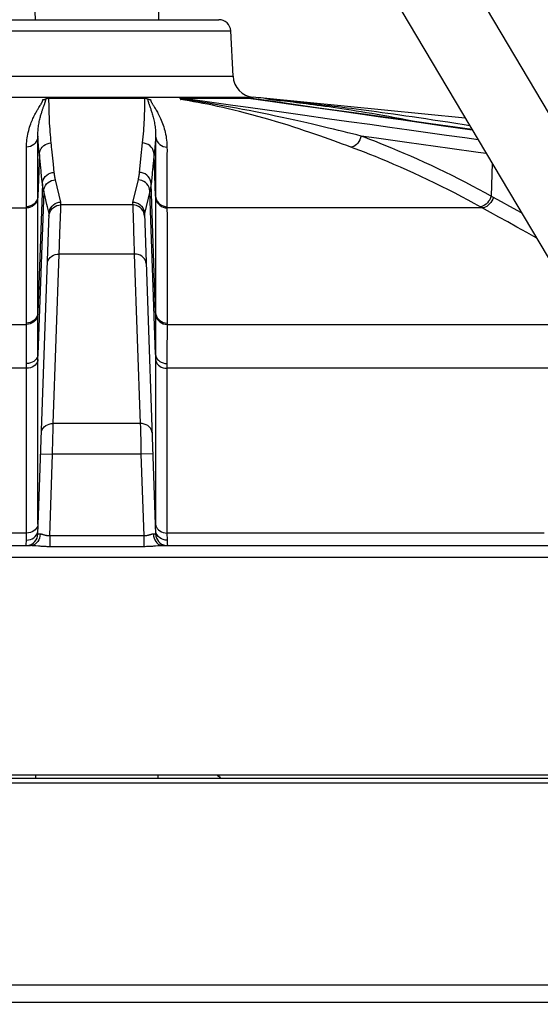
# Model space of a CAD drawing. Extents: x 0 to 135, y -1 to 1360.
# Drawn here: x 20 to 23, y 28 to 35 of the extents above; entities that cross this region are included whole.
import ezdxf

# ---------------------------------------------------------------- set-up
doc = ezdxf.new("R2010")
doc.units = 0
doc.header["$MEASUREMENT"] = 0
doc.layers.get('0').update_dxf_attribs({"linetype": 'CONTINUOUS'})

msp = doc.modelspace()

# ---------------------------------------------------------------- linework, layer by layer
for p, q in [((20.7025, 38.9331), (29.0836, 24.8131)), ((20.2725, 38.6779), (28.6536, 24.5579)), ((20.0675, 34.8992), (20.0709, 34.7905)), ((20.9075, 34.8992), (20.9041, 34.7905)), ((19.6634, 34.7905), (21.3116, 34.7905)), ((19.5835, 34.7147), (21.3915, 34.7147)), ((21.4075, 34.4089), (21.3915, 34.7147)), ((19.5675, 34.4089), (21.4075, 34.4089)), ((19.4316, 34.2674), (21.5434, 34.2674)), ((20.165, 34.2607), (20.81, 34.2607)), ((20.1651, 34.2405), (20.165, 34.2607)), ((21.0549, 34.2607), (21.511, 34.2607)), ((21.7268, 34.2308), (21.5183, 34.2601)), ((22.9747, 34.1254), (21.6124, 34.2607)), ((20.8695, 34.2112), (20.8752, 34.202)), ((21.7353, 34.1653), (21.5094, 34.1969)), ((23.0205, 34.0483), (22.7414, 34.0878)), ((22.8125, 34.0773), (23.0208, 34.0479)), ((20.0902, 33.9008), (20.0902, 34.0048)), ((20.8848, 34.0048), (20.8847, 33.5997)), ((20.795, 33.9582), (20.7838, 33.8508)), ((20.1001, 33.8814), (20.0903, 33.5997)), ((20.1099, 33.7872), (20.1001, 33.8814)), ((20.8847, 33.5997), (20.8749, 33.8814)), ((23.1162, 33.8871), (23.0621, 33.8946)), ((20.0903, 33.729), (20.0903, 33.7898)), ((20.2009, 33.7574), (20.195, 33.8142)), ((20.8691, 33.8252), (20.8638, 33.774)), ((23.1554, 33.8211), (23.1499, 33.5997)), ((20.0903, 33.5997), (20.0903, 33.729)), ((20.1178, 33.711), (20.115, 33.7374)), ((20.2458, 33.5595), (20.2092, 33.709)), ((20.7659, 33.709), (20.7293, 33.5595)), ((20.1207, 33.683), (20.0903, 32.814)), ((20.1292, 33.6322), (20.0908, 32.5301)), ((20.1384, 33.5947), (20.1292, 33.6322)), ((20.8458, 33.6322), (20.8092, 33.4828)), ((20.8843, 32.5301), (20.8458, 33.6322)), ((20.8847, 32.814), (20.8544, 33.683)), ((20.0903, 33.5917), (20.0903, 33.5997)), ((20.0903, 32.8049), (20.0903, 33.5917)), ((20.8847, 33.5997), (20.8847, 32.8049)), ((23.1611, 33.5935), (23.1089, 33.6222)), ((23.2184, 33.5617), (23.1611, 33.5935)), ((17.8848, 33.5201), (20.0137, 33.5201)), ((20.1658, 33.4828), (20.1547, 33.5281)), ((20.1658, 33.4827), (20.1675, 33.4961)), ((20.2387, 33.3502), (20.244, 33.5085)), ((20.244, 33.5085), (20.2449, 33.5342)), ((20.2449, 33.5342), (20.2458, 33.5595)), ((20.7299, 33.5404), (20.2451, 33.5404)), ((20.7293, 33.5595), (20.73, 33.5372)), ((20.73, 33.5372), (20.731, 33.5099)), ((20.731, 33.5099), (20.7325, 33.4626)), ((20.9613, 33.528), (20.9613, 33.5201)), ((23.0902, 33.5201), (20.9613, 33.5201)), ((23.0839, 33.5236), (23.0352, 33.5503)), ((20.0902, 31.3177), (20.1658, 33.4826)), ((20.7325, 33.4626), (20.7384, 33.2868)), ((20.8092, 33.4826), (20.8848, 31.3177)), ((20.194, 32.0648), (20.234, 33.2083)), ((20.7411, 33.2083), (20.234, 33.2083)), ((20.7411, 33.2083), (20.781, 32.0648)), ((20.0127, 32.797), (20.0129, 32.9547)), ((20.0127, 32.7333), (20.0127, 32.797)), ((20.8847, 32.8049), (20.8847, 32.7836)), ((17.0125, 32.7333), (20.0127, 32.7333)), ((20.0128, 32.7222), (20.0127, 32.7333)), ((20.0905, 32.6549), (20.0904, 32.7216)), ((20.8846, 32.7381), (20.8845, 32.6903)), ((20.9622, 32.7128), (20.962, 32.6789)), ((20.9624, 32.7333), (20.9622, 32.7128)), ((20.9624, 32.7423), (20.9624, 32.7333)), ((20.9624, 32.7333), (23.801, 32.7333)), ((20.0906, 32.6057), (20.0905, 32.6549)), ((20.9618, 32.6475), (20.9615, 32.6098)), ((20.962, 32.6789), (20.9618, 32.6475)), ((20.0142, 32.4828), (20.0137, 32.573)), ((20.0907, 32.5591), (20.0906, 32.6057)), ((20.9615, 32.6098), (20.9612, 32.5478)), ((20.0908, 32.497), (20.0907, 32.5591)), ((20.8843, 32.5301), (20.8842, 31.3853)), ((20.9612, 32.5478), (20.9609, 32.4905)), ((20.0144, 32.4373), (17.0125, 32.4373)), ((20.0144, 32.4373), (20.0142, 32.4828)), ((20.0908, 31.3853), (20.0908, 32.497)), ((20.9608, 32.4691), (20.9606, 32.4373)), ((23.9767, 32.4373), (20.9606, 32.4373)), ((20.9609, 32.4905), (20.9608, 32.4691)), ((20.781, 32.0648), (20.194, 32.0648)), ((20.1092, 31.8604), (20.1891, 31.8576)), ((20.1699, 31.306), (20.1891, 31.8576)), ((20.7859, 31.8576), (20.1891, 31.8576)), ((20.8659, 31.8604), (20.7859, 31.8576)), ((20.7859, 31.8576), (20.8052, 31.306)), ((20.0138, 31.3255), (17.4672, 31.3255)), ((20.0134, 31.2983), (20.0137, 31.3157)), ((20.0137, 31.3157), (20.0138, 31.3255)), ((20.027, 31.3268), (20.0138, 31.3255)), ((20.0905, 31.3177), (20.0902, 31.3177)), ((20.0938, 31.3178), (20.0905, 31.3177)), ((20.1053, 31.3182), (20.0938, 31.3178)), ((20.8052, 31.306), (20.1699, 31.306)), ((20.1699, 31.306), (20.1699, 31.2332)), ((20.8052, 31.306), (20.8052, 31.2332)), ((20.8848, 31.3177), (20.8698, 31.3182)), ((20.9481, 31.3268), (20.9612, 31.3255)), ((23.5079, 31.3255), (20.9612, 31.3255)), ((12.9454, 31.2405), (20.0404, 31.2405)), ((20.0126, 31.266), (20.0132, 31.2772)), ((20.0132, 31.2772), (20.0133, 31.2836)), ((20.0514, 31.2417), (20.0404, 31.2405)), ((20.0951, 31.2368), (20.0759, 31.2385)), ((20.9236, 31.2417), (20.9347, 31.2405)), ((20.9347, 31.2405), (24.6871, 31.2405)), ((20.8052, 31.2332), (20.1699, 31.2332)), ((16.265, 31.1633), (24.71, 31.1633)), ((9.2408, 29.6705), (25.619, 29.6705)), ((25.6071, 29.6905), (9.2428, 29.6905)), ((20.0746, 29.6905), (20.0746, 29.6705)), ((20.9004, 29.6905), (20.9004, 29.6705)), ((9.2378, 29.6405), (25.6368, 29.6405)), ((16.2418, 28.2764), (24.7332, 28.2764)), ((24.7332, 28.1565), (16.2418, 28.1565))]:
    msp.add_line(p, q)
for points in [[(20.1061, 34.2121), (20.1081, 34.2154), (20.11, 34.2185), (20.1117, 34.2214), (20.1134, 34.2242), (20.1149, 34.2269), (20.1163, 34.2295), (20.1176, 34.2319), (20.1188, 34.2342), (20.1198, 34.2364), (20.1208, 34.2386), (20.1216, 34.2406), (20.1223, 34.2425), (20.123, 34.2444), (20.1235, 34.2462), (20.1239, 34.2479), (20.1243, 34.2496), (20.1245, 34.2512)], [(20.1245, 34.2512), (20.1272, 34.2514), (20.1297, 34.2518), (20.132, 34.2522), (20.1342, 34.2527), (20.1363, 34.2532), (20.1383, 34.2539), (20.1401, 34.2545), (20.1419, 34.2552), (20.1454, 34.2568)], [(20.133, 34.2143), (20.1341, 34.2174), (20.1351, 34.2203), (20.1361, 34.2232), (20.137, 34.2259), (20.1378, 34.2285), (20.1386, 34.231), (20.1394, 34.2333), (20.14, 34.2356), (20.1406, 34.2378), (20.1412, 34.2399), (20.1416, 34.242), (20.1421, 34.2439), (20.1424, 34.2458), (20.1427, 34.2476), (20.143, 34.2494), (20.1432, 34.2511), (20.1434, 34.2528), (20.1435, 34.2544), (20.1436, 34.256)], [(20.1454, 34.2568), (20.1473, 34.2575), (20.1494, 34.2582), (20.1515, 34.2589), (20.1538, 34.2595), (20.1562, 34.26), (20.159, 34.2603), (20.1619, 34.2606), (20.165, 34.2607)], [(20.1801, 33.9582), (20.1782, 33.9766), (20.1765, 33.9951), (20.1749, 34.0138), (20.1734, 34.0327), (20.1721, 34.0517), (20.1708, 34.0713), (20.1696, 34.0918), (20.1685, 34.1129), (20.1675, 34.1342), (20.1668, 34.1557), (20.1661, 34.1775), (20.1656, 34.1989), (20.1653, 34.2198), (20.1651, 34.2405)], [(20.81, 34.2607), (20.8099, 34.2381), (20.8097, 34.2162)], [(20.81, 34.2607), (20.8123, 34.2607), (20.8145, 34.2605), (20.8165, 34.2603), (20.8185, 34.26), (20.8204, 34.2596), (20.8222, 34.2592), (20.824, 34.2588), (20.8256, 34.2582), (20.8272, 34.2577), (20.8287, 34.2572), (20.8301, 34.2566)], [(20.8301, 34.2566), (20.8331, 34.2552), (20.8349, 34.2545), (20.8367, 34.2539), (20.8387, 34.2533), (20.8408, 34.2527), (20.843, 34.2522), (20.8454, 34.2518), (20.8479, 34.2514), (20.8505, 34.2512)], [(20.8315, 34.256), (20.8315, 34.2542), (20.8317, 34.2523), (20.8319, 34.2503), (20.8322, 34.2482), (20.8326, 34.246), (20.833, 34.2436), (20.8336, 34.2412), (20.8342, 34.2386), (20.835, 34.2359), (20.8358, 34.233), (20.8367, 34.23), (20.8377, 34.2268), (20.8389, 34.2234), (20.8401, 34.2198), (20.8414, 34.216)], [(20.8505, 34.2512), (20.8508, 34.2493), (20.8512, 34.2473), (20.8518, 34.2452), (20.8525, 34.2429), (20.8534, 34.2406), (20.8545, 34.238)], [(20.8545, 34.238), (20.8557, 34.2354), (20.8571, 34.2325), (20.8587, 34.2295), (20.8605, 34.2263), (20.8625, 34.2229), (20.8646, 34.2192), (20.867, 34.2153), (20.8695, 34.2112)], [(21.0537, 34.2553), (21.0519, 34.2568), (21.0512, 34.2575), (21.0508, 34.2582), (21.0505, 34.2589), (21.0505, 34.2595), (21.0509, 34.26), (21.0518, 34.2604), (21.0531, 34.2606), (21.0549, 34.2607)], [(21.0524, 34.2512), (21.0537, 34.2514), (21.0545, 34.2518), (21.0551, 34.2522), (21.0553, 34.2527), (21.0551, 34.2533), (21.0548, 34.2539), (21.0543, 34.2546), (21.0537, 34.2553)], [(21.1406, 34.237), (21.1105, 34.2421), (21.0811, 34.2468), (21.0524, 34.2512)], [(21.1435, 34.2425), (21.1124, 34.2472), (21.0822, 34.2517), (21.0529, 34.256)], [(21.5094, 34.1969), (21.4062, 34.2114), (21.2333, 34.2357), (21.0549, 34.2607)], [(21.2024, 34.2258), (21.1712, 34.2316), (21.1406, 34.237)], [(21.2081, 34.2323), (21.1753, 34.2375), (21.1435, 34.2425)], [(21.6044, 34.1592), (21.5597, 34.1682), (21.5151, 34.177), (21.4718, 34.1854), (21.4301, 34.1933), (21.3896, 34.2008), (21.3505, 34.2079), (21.313, 34.2145), (21.2769, 34.2208), (21.2419, 34.2267), (21.2081, 34.2323)], [(21.511, 34.2607), (21.6725, 34.238), (21.8288, 34.216), (21.9801, 34.1948), (22.125, 34.1743), (22.2648, 34.1546), (22.4031, 34.1351), (22.5403, 34.1158), (22.676, 34.0966), (22.8125, 34.0773)], [(21.511, 34.2607), (21.5129, 34.2607), (21.515, 34.2605), (21.5172, 34.2603), (21.5183, 34.2601)], [(21.7131, 34.2476), (21.6961, 34.2493), (21.6793, 34.2511), (21.6629, 34.2527), (21.6468, 34.2544), (21.631, 34.256)], [(21.7181, 34.2439), (21.7004, 34.2458), (21.683, 34.2477), (21.666, 34.2495), (21.6494, 34.2512)], [(21.7485, 34.2438), (21.7306, 34.2457), (21.7131, 34.2476)], [(22.6446, 34.1014), (22.6303, 34.1043), (22.5851, 34.113), (22.5414, 34.1212), (22.499, 34.1291), (22.4581, 34.1365), (22.4185, 34.1435), (22.3801, 34.1502), (22.3429, 34.1565), (22.3069, 34.1625), (22.272, 34.1683), (22.2382, 34.1737), (22.2053, 34.1789), (22.1735, 34.1838), (22.1426, 34.1885), (22.1126, 34.193), (22.0834, 34.1972), (22.0552, 34.2013), (22.0277, 34.2052), (22.0009, 34.2089), (21.975, 34.2124), (21.9498, 34.2157), (21.9254, 34.219), (21.9017, 34.222), (21.8788, 34.2249), (21.8565, 34.2277), (21.8349, 34.2303), (21.814, 34.2329), (21.7937, 34.2353), (21.774, 34.2376), (21.7549, 34.2398), (21.7362, 34.2419), (21.7181, 34.2439)], [(22.7414, 34.0878), (22.4925, 34.1229), (22.2404, 34.1585), (21.9852, 34.1944), (21.7268, 34.2308)], [(23.0052, 34.0741), (22.9668, 34.0804), (22.9113, 34.0892), (22.8578, 34.0977), (22.8062, 34.1057), (22.7565, 34.1133), (22.7085, 34.1206), (22.6621, 34.1275), (22.6173, 34.1341), (22.5739, 34.1404), (22.5319, 34.1464), (22.4913, 34.1521), (22.4519, 34.1576), (22.4136, 34.1629), (22.3766, 34.1679), (22.3407, 34.1728), (22.3059, 34.1774), (22.2721, 34.1818), (22.2393, 34.1861), (22.2075, 34.1901), (22.1766, 34.1941), (22.1466, 34.1978), (22.1174, 34.2015), (22.089, 34.2049), (22.0614, 34.2083), (22.0346, 34.2115), (22.0085, 34.2146), (21.9832, 34.2176), (21.9586, 34.2205), (21.9347, 34.2232), (21.9114, 34.2259), (21.8889, 34.2285), (21.867, 34.2309), (21.8458, 34.2333), (21.8252, 34.2356), (21.8052, 34.2377), (21.7858, 34.2398), (21.7669, 34.2419), (21.7485, 34.2438)], [(20.0136, 33.9303), (20.0138, 33.9427), (20.0143, 33.9551), (20.0152, 33.9675), (20.0165, 33.9799), (20.0181, 33.9923), (20.0201, 34.0047), (20.0224, 34.0172), (20.0251, 34.0296), (20.028, 34.0418), (20.0312, 34.0537), (20.0347, 34.0652), (20.0382, 34.0762), (20.0418, 34.0866), (20.0455, 34.0965), (20.0493, 34.1058), (20.0529, 34.1146), (20.0566, 34.1229), (20.0602, 34.1307), (20.0637, 34.138), (20.0672, 34.145), (20.0706, 34.1516), (20.0739, 34.1578), (20.0771, 34.1638), (20.0802, 34.1694), (20.0833, 34.1747), (20.0862, 34.1797), (20.0891, 34.1845), (20.0918, 34.1891), (20.0945, 34.1934), (20.097, 34.1975)], [(20.0902, 34.0048), (20.0902, 34.0137), (20.0903, 34.0226), (20.0906, 34.0315), (20.0912, 34.0405), (20.0919, 34.0495), (20.0928, 34.0586), (20.0939, 34.0678), (20.0952, 34.0771), (20.0966, 34.0861), (20.0982, 34.095), (20.0999, 34.1036), (20.1016, 34.1119), (20.1034, 34.1198), (20.1052, 34.1273), (20.1071, 34.1345), (20.1089, 34.1412), (20.1107, 34.1476), (20.1125, 34.1537), (20.1142, 34.1595), (20.1159, 34.165), (20.1176, 34.1702), (20.1193, 34.1752), (20.1209, 34.18), (20.1224, 34.1845), (20.1239, 34.1889), (20.1254, 34.193), (20.1268, 34.197)], [(20.097, 34.1975), (20.1018, 34.2052), (20.1061, 34.2121)], [(20.1268, 34.197), (20.1307, 34.2078), (20.133, 34.2143)], [(20.8097, 34.2162), (20.8094, 34.195), (20.8089, 34.1747), (20.8083, 34.1551), (20.8075, 34.1357), (20.8067, 34.1165), (20.8058, 34.0976), (20.8047, 34.0784), (20.8035, 34.0591), (20.8021, 34.0395), (20.8006, 34.0197), (20.7989, 33.9995), (20.797, 33.979), (20.795, 33.9582)], [(20.8414, 34.216), (20.8429, 34.212), (20.8477, 34.1985)], [(20.8477, 34.1985), (20.8495, 34.1934), (20.8514, 34.188), (20.8534, 34.1823), (20.8554, 34.1763), (20.8575, 34.1699), (20.8597, 34.163), (20.862, 34.1557), (20.8642, 34.1481), (20.8665, 34.14), (20.8687, 34.1316), (20.8709, 34.1229), (20.873, 34.114), (20.8749, 34.105), (20.8767, 34.0958), (20.8783, 34.0868), (20.8798, 34.0776), (20.8811, 34.0683), (20.8822, 34.0588), (20.8832, 34.0491), (20.884, 34.0389), (20.8845, 34.028), (20.8849, 34.0167), (20.8848, 34.0048)], [(20.8752, 34.202), (20.8783, 34.197), (20.8816, 34.1916), (20.8851, 34.1859), (20.8888, 34.1798), (20.8926, 34.1732), (20.8966, 34.1661), (20.9007, 34.1586), (20.905, 34.1505), (20.9094, 34.1419), (20.9139, 34.1326), (20.9185, 34.1229), (20.923, 34.1125), (20.9275, 34.1016), (20.9318, 34.0904), (20.9359, 34.0788), (20.9398, 34.0669), (20.9435, 34.0548), (20.9467, 34.0428), (20.9498, 34.0306), (20.9525, 34.018), (20.9549, 34.005), (20.957, 33.9917), (20.9588, 33.9777), (20.9601, 33.9627), (20.961, 33.9469), (20.9614, 33.9303)], [(21.5334, 34.1494), (21.4918, 34.1604), (21.4514, 34.1707), (21.4122, 34.1803), (21.3742, 34.1893), (21.3374, 34.1978), (21.302, 34.2056), (21.2678, 34.2128), (21.2346, 34.2195), (21.2024, 34.2258)], [(23.061, 33.9801), (22.9724, 33.9924), (22.8477, 34.0098), (22.7228, 34.0272), (22.5966, 34.0448), (22.4659, 34.0631), (22.3296, 34.0821), (22.1886, 34.1018), (22.0426, 34.1222), (21.8915, 34.1434), (21.7353, 34.1653)], [(22.2033, 33.9303), (22.1752, 33.9408), (22.1465, 33.9514), (22.1172, 33.9621), (22.0873, 33.9729), (22.0569, 33.9839), (22.0255, 33.995), (21.9931, 34.0064), (21.9598, 34.0179), (21.9256, 34.0296), (21.8905, 34.0414), (21.8546, 34.0533), (21.8175, 34.0653), (21.7793, 34.0775), (21.7402, 34.0897), (21.7001, 34.1019), (21.6589, 34.1141), (21.6169, 34.1263), (21.5751, 34.138), (21.5334, 34.1494)], [(22.2713, 34.0048), (22.2423, 34.0122), (22.2126, 34.0197), (22.182, 34.0274), (22.1509, 34.0352), (22.1189, 34.043), (22.0859, 34.0511), (22.0518, 34.0594), (22.0166, 34.0678), (21.9804, 34.0764), (21.943, 34.0851), (21.9046, 34.094), (21.8651, 34.1031), (21.8242, 34.1122), (21.7821, 34.1216), (21.739, 34.1309), (21.6947, 34.1404), (21.6495, 34.1499), (21.6044, 34.1592)], [(20.0902, 34.0048), (20.0886, 33.9921), (20.0849, 33.9798), (20.0791, 33.9683), (20.0715, 33.9578), (20.0621, 33.9487), (20.0513, 33.9413), (20.0394, 33.9356), (20.0267, 33.9319), (20.0136, 33.9303)], [(20.1001, 33.8814), (20.0988, 33.8947), (20.0975, 33.908), (20.0963, 33.9215), (20.0951, 33.935), (20.094, 33.9485), (20.093, 33.9623), (20.092, 33.9763), (20.0911, 33.9905), (20.0902, 34.0048)], [(20.8848, 34.0048), (20.884, 33.9916), (20.8832, 33.9783), (20.8822, 33.9649), (20.8812, 33.9513), (20.8801, 33.9376), (20.8789, 33.9238), (20.8777, 33.9098), (20.8763, 33.8957), (20.8749, 33.8814)], [(20.8848, 34.0048), (20.8864, 33.9921), (20.8901, 33.9798), (20.8959, 33.9683), (20.9036, 33.9578), (20.9129, 33.9487), (20.9237, 33.9413), (20.9356, 33.9356), (20.9483, 33.9319), (20.9614, 33.9303)], [(22.2713, 34.0048), (22.2678, 33.9921), (22.2629, 33.9798), (22.2567, 33.9683), (22.2493, 33.9578), (22.241, 33.9487), (22.232, 33.9413), (22.2225, 33.9356), (22.2129, 33.9319), (22.2033, 33.9303)], [(23.1089, 33.6222), (23.0667, 33.6449), (23.0234, 33.6678), (22.9787, 33.6911), (22.9329, 33.7145), (22.8867, 33.7377), (22.84, 33.7606), (22.7928, 33.7833), (22.7459, 33.8055), (22.6993, 33.8271), (22.6529, 33.8481), (22.6075, 33.8683), (22.5631, 33.8876), (22.5196, 33.9061), (22.4779, 33.9236), (22.4378, 33.94), (22.3995, 33.9554), (22.3636, 33.9696), (22.3304, 33.9825), (22.2996, 33.9943), (22.2713, 34.0048)], [(22.5791, 33.9619), (22.3757, 33.9903), (22.2713, 34.0048)], [(23.0621, 33.8946), (22.8707, 33.9212), (22.7745, 33.9346), (22.6777, 33.9481), (22.5791, 33.9619)], [(20.0137, 33.528), (20.0137, 33.5611), (20.0137, 33.5935), (20.0137, 33.6253), (20.0136, 33.6565), (20.0137, 33.687), (20.0136, 33.7168), (20.0136, 33.746), (20.0136, 33.7744), (20.0136, 33.8014), (20.0136, 33.8271), (20.0136, 33.8515), (20.0136, 33.874), (20.0137, 33.8944), (20.0137, 33.9132), (20.0136, 33.9303)], [(20.0903, 33.7898), (20.0902, 33.8191), (20.0902, 33.8477), (20.0902, 33.875), (20.0902, 33.9008)], [(20.1001, 33.8814), (20.1018, 33.8949), (20.1057, 33.9079), (20.1118, 33.92), (20.1198, 33.9309), (20.1296, 33.9404), (20.1409, 33.948), (20.1533, 33.9536), (20.1665, 33.9571), (20.1801, 33.9582)], [(20.195, 33.8142), (20.1845, 33.9158), (20.183, 33.9296), (20.1816, 33.9437), (20.1801, 33.9582)], [(20.8749, 33.8814), (20.8733, 33.8949), (20.8693, 33.9079), (20.8633, 33.92), (20.8552, 33.9309), (20.8454, 33.9404), (20.8341, 33.948), (20.8217, 33.9536), (20.8085, 33.9571), (20.795, 33.9582)], [(20.9614, 33.9303), (20.9616, 33.9068), (20.9615, 33.883), (20.9614, 33.8587), (20.9614, 33.8344), (20.9614, 33.8097), (20.9614, 33.7843), (20.9614, 33.7578), (20.9614, 33.7306), (20.9614, 33.6744)], [(23.0352, 33.5503), (22.9933, 33.5729), (22.9503, 33.5957), (22.9059, 33.6188), (22.8604, 33.642), (22.8145, 33.665), (22.7681, 33.6878), (22.7213, 33.7104), (22.6747, 33.7324), (22.6283, 33.7538), (22.5823, 33.7747), (22.5372, 33.7947), (22.493, 33.8139), (22.4499, 33.8323), (22.4084, 33.8497), (22.3686, 33.866), (22.3305, 33.8813), (22.2949, 33.8953), (22.2619, 33.9081), (22.2314, 33.9198), (22.2033, 33.9303)], [(20.7838, 33.8508), (20.7742, 33.758), (20.774, 33.756)], [(20.8749, 33.8814), (20.8714, 33.8479), (20.8703, 33.8366), (20.8691, 33.8252)], [(20.115, 33.7374), (20.1124, 33.7624), (20.1112, 33.7749), (20.1099, 33.7872)], [(20.8638, 33.774), (20.8623, 33.7599), (20.8608, 33.7454)], [(20.1209, 33.6806), (20.1192, 33.6972), (20.1178, 33.711)], [(20.1207, 33.683), (20.1223, 33.6965), (20.1263, 33.7094), (20.1323, 33.7216), (20.1404, 33.7325), (20.1502, 33.742), (20.1615, 33.7496), (20.1739, 33.7552), (20.187, 33.7586), (20.2006, 33.7598)], [(20.1292, 33.6322), (20.1309, 33.6456), (20.1348, 33.6586), (20.1409, 33.6707), (20.149, 33.6817), (20.1588, 33.6911), (20.17, 33.6987), (20.1824, 33.7044), (20.1956, 33.7078), (20.2092, 33.709)], [(20.2092, 33.709), (20.2085, 33.712), (20.2078, 33.7149), (20.2072, 33.7177), (20.2066, 33.7204), (20.2061, 33.7231), (20.2056, 33.7257), (20.2051, 33.7282), (20.2047, 33.7307), (20.2042, 33.733), (20.2039, 33.7353), (20.2035, 33.7376), (20.2032, 33.7398), (20.2028, 33.7419), (20.2025, 33.744), (20.2022, 33.7462), (20.202, 33.7483), (20.2017, 33.7505), (20.2014, 33.7527), (20.2011, 33.755), (20.2009, 33.7574)], [(20.774, 33.756), (20.7735, 33.7521), (20.7733, 33.7501), (20.773, 33.748), (20.7727, 33.7459), (20.7724, 33.7437), (20.7721, 33.7414), (20.7718, 33.7391), (20.7714, 33.7367), (20.771, 33.7342), (20.7706, 33.7317), (20.7701, 33.7291), (20.7696, 33.7264), (20.7691, 33.7237), (20.7685, 33.7208), (20.7679, 33.718), (20.7673, 33.715), (20.7666, 33.712), (20.7659, 33.709)], [(20.8458, 33.6322), (20.8441, 33.6456), (20.8402, 33.6586), (20.8341, 33.6707), (20.8261, 33.6817), (20.8163, 33.6911), (20.805, 33.6987), (20.7926, 33.7044), (20.7794, 33.7078), (20.7659, 33.709)], [(20.8544, 33.683), (20.8527, 33.6965), (20.8488, 33.7094), (20.8427, 33.7216), (20.8346, 33.7325), (20.8248, 33.742), (20.8136, 33.7496), (20.8012, 33.7552), (20.788, 33.7586), (20.7744, 33.7598)], [(20.8608, 33.7454), (20.8542, 33.6811), (20.8539, 33.6792), (20.8537, 33.6773), (20.8535, 33.6753), (20.8532, 33.6733), (20.853, 33.6712), (20.8527, 33.669), (20.8524, 33.6668), (20.852, 33.6646), (20.8517, 33.6622), (20.8513, 33.6599), (20.8509, 33.6574), (20.8505, 33.6549), (20.85, 33.6523), (20.8495, 33.6496), (20.849, 33.6468), (20.8485, 33.644), (20.8478, 33.6411), (20.8472, 33.6382), (20.8465, 33.6352), (20.8458, 33.6322)], [(20.1292, 33.6322), (20.1285, 33.6351), (20.1279, 33.638), (20.1272, 33.6409), (20.1267, 33.6436), (20.1261, 33.6463), (20.1256, 33.6489), (20.1252, 33.6514), (20.1247, 33.6538), (20.1243, 33.6562), (20.1239, 33.6585), (20.1236, 33.6608), (20.1232, 33.663), (20.1229, 33.6651), (20.1226, 33.6672), (20.1223, 33.6694), (20.122, 33.6715), (20.1217, 33.6737), (20.1215, 33.6759), (20.1212, 33.6782), (20.1209, 33.6806)], [(20.9614, 33.6744), (20.9614, 33.6454), (20.9614, 33.6162), (20.9613, 33.5869), (20.9613, 33.5575), (20.9613, 33.528)], [(20.0903, 33.5997), (20.0887, 33.5874), (20.085, 33.5756), (20.0792, 33.5645), (20.0715, 33.5544), (20.0622, 33.5457), (20.0514, 33.5385), (20.0395, 33.5331), (20.0268, 33.5295), (20.0137, 33.528)], [(20.0903, 33.5917), (20.0887, 33.5795), (20.085, 33.5676), (20.0792, 33.5565), (20.0715, 33.5465), (20.0622, 33.5378), (20.0514, 33.5306), (20.0395, 33.5252), (20.0268, 33.5216), (20.0137, 33.5201)], [(20.1547, 33.5281), (20.1509, 33.5439), (20.1384, 33.5947)], [(20.8847, 33.5997), (20.8863, 33.5874), (20.8901, 33.5756), (20.8958, 33.5645), (20.9035, 33.5544), (20.9129, 33.5457), (20.9236, 33.5385), (20.9355, 33.5331), (20.9482, 33.5295), (20.9613, 33.528)], [(20.8847, 33.5917), (20.8863, 33.5795), (20.8901, 33.5676), (20.8958, 33.5565), (20.9035, 33.5465), (20.9129, 33.5378), (20.9236, 33.5306), (20.9355, 33.5252), (20.9482, 33.5216), (20.9613, 33.5201)], [(23.1499, 33.5997), (23.1454, 33.5874), (23.1395, 33.5756), (23.1323, 33.5645), (23.1241, 33.5544), (23.1151, 33.5457), (23.1055, 33.5385), (23.0956, 33.5331), (23.0857, 33.5295), (23.0759, 33.528)], [(23.1643, 33.5917), (23.1598, 33.5795), (23.1538, 33.5676), (23.1467, 33.5565), (23.1385, 33.5465), (23.1294, 33.5378), (23.1198, 33.5306), (23.1099, 33.5252), (23.1, 33.5216), (23.0902, 33.5201)], [(20.0131, 33.1476), (20.0132, 33.1921), (20.0132, 33.2349), (20.0133, 33.2761), (20.0133, 33.3158), (20.0134, 33.3539), (20.0134, 33.3904), (20.0135, 33.4252), (20.0136, 33.4585), (20.0137, 33.4901), (20.0137, 33.528)], [(20.1651, 33.4636), (20.1668, 33.4771), (20.1707, 33.4901), (20.1768, 33.5022), (20.1848, 33.5132), (20.1946, 33.5226), (20.2059, 33.5302), (20.2183, 33.5358), (20.2315, 33.5393), (20.2451, 33.5404)], [(20.1675, 33.4961), (20.1714, 33.5091), (20.1775, 33.5213), (20.1855, 33.5322), (20.1953, 33.5416), (20.2066, 33.5492), (20.219, 33.5549), (20.2322, 33.5583), (20.2458, 33.5595)], [(20.7293, 33.5595), (20.7428, 33.5583), (20.756, 33.5549), (20.7684, 33.5492), (20.7797, 33.5416), (20.7895, 33.5322), (20.7976, 33.5213), (20.8036, 33.5091), (20.8076, 33.4961), (20.8092, 33.4827)], [(20.8099, 33.4636), (20.8083, 33.4771), (20.8043, 33.4901), (20.7983, 33.5022), (20.7902, 33.5132), (20.7804, 33.5226), (20.7691, 33.5302), (20.7567, 33.5358), (20.7435, 33.5393), (20.7299, 33.5404)], [(20.9613, 33.5201), (20.9616, 33.4651), (20.9617, 33.4106), (20.9616, 33.3563), (20.9617, 33.3028), (20.9618, 33.2496), (20.9619, 33.196), (20.962, 33.1412), (20.9621, 33.0859), (20.9621, 33.0315), (20.9621, 32.978), (20.9622, 32.9253), (20.9622, 32.8752), (20.9622, 32.8283), (20.9622, 32.784), (20.9624, 32.7423)], [(23.4541, 33.3177), (23.3891, 33.3539), (23.3235, 33.3904), (23.2609, 33.4252), (23.2011, 33.4585), (23.1443, 33.4901), (23.0839, 33.5236)], [(23.3541, 33.4863), (23.2753, 33.5301), (23.2184, 33.5617)], [(20.2353, 33.2484), (20.2365, 33.285), (20.2371, 33.3021), (20.2377, 33.3186), (20.2387, 33.3502)], [(20.234, 33.2083), (20.2347, 33.2288), (20.2353, 33.2484)], [(20.7384, 33.2868), (20.7401, 33.2363), (20.7411, 33.2083)], [(20.154, 33.1448), (20.1556, 33.156), (20.1594, 33.1669), (20.1655, 33.177), (20.1735, 33.1861), (20.1833, 33.1939), (20.1946, 33.2001), (20.2071, 33.2047), (20.2203, 33.2075), (20.234, 33.2083)], [(20.821, 33.1448), (20.8195, 33.156), (20.8156, 33.1669), (20.8096, 33.177), (20.8015, 33.1861), (20.7917, 33.1939), (20.7804, 33.2001), (20.7679, 33.2047), (20.7547, 33.2075), (20.7411, 33.2083)], [(20.0129, 32.9547), (20.0129, 33.0052), (20.013, 33.0542), (20.0131, 33.1476)], [(20.0903, 32.814), (20.0887, 32.8016), (20.0849, 32.7897), (20.079, 32.7785), (20.0712, 32.7684), (20.0618, 32.7597), (20.0508, 32.7525), (20.0388, 32.7472), (20.0259, 32.7437), (20.0127, 32.7423)], [(20.0903, 32.8049), (20.0887, 32.7926), (20.0849, 32.7807), (20.079, 32.7695), (20.0712, 32.7594), (20.0618, 32.7507), (20.0508, 32.7435), (20.0388, 32.7381), (20.0259, 32.7347), (20.0127, 32.7333)], [(20.0904, 32.7216), (20.0904, 32.7676), (20.0903, 32.8049)], [(20.8847, 32.7836), (20.8846, 32.7671), (20.8846, 32.758), (20.8846, 32.7483), (20.8846, 32.7381)], [(20.8847, 32.814), (20.8863, 32.8016), (20.8901, 32.7897), (20.896, 32.7785), (20.9038, 32.7684), (20.9133, 32.7597), (20.9242, 32.7525), (20.9363, 32.7472), (20.9491, 32.7437), (20.9624, 32.7423)], [(20.8847, 32.8049), (20.8863, 32.7926), (20.8901, 32.7807), (20.896, 32.7695), (20.9038, 32.7594), (20.9133, 32.7507), (20.9242, 32.7435), (20.9363, 32.7381), (20.9491, 32.7347), (20.9624, 32.7333)], [(20.013, 32.6835), (20.0129, 32.6974), (20.0128, 32.7222)], [(20.0134, 32.6212), (20.0133, 32.6374), (20.013, 32.6835)], [(20.8845, 32.6618), (20.8844, 32.612), (20.8844, 32.5933)], [(20.8845, 32.6903), (20.8845, 32.6765), (20.8845, 32.6618)], [(20.0137, 32.573), (20.0136, 32.589), (20.0134, 32.6212)], [(20.8844, 32.5933), (20.8843, 32.5524), (20.8843, 32.5301)], [(20.0908, 32.5301), (20.0891, 32.5197), (20.0853, 32.5096), (20.0795, 32.5002), (20.0718, 32.4916), (20.0625, 32.4842), (20.0518, 32.4781), (20.04, 32.4734), (20.0273, 32.4704), (20.0143, 32.4691)], [(20.8843, 32.5301), (20.8859, 32.5197), (20.8897, 32.5096), (20.8955, 32.5002), (20.9032, 32.4916), (20.9125, 32.4842), (20.9232, 32.4781), (20.9351, 32.4734), (20.9477, 32.4704), (20.9608, 32.4691)], [(20.0138, 31.3255), (20.0139, 31.4457), (20.014, 31.5659), (20.014, 31.6861), (20.0141, 31.8052), (20.0142, 31.9243), (20.0142, 32.0467), (20.0142, 32.1736), (20.0142, 32.3038), (20.0144, 32.4373)], [(20.0908, 32.497), (20.0891, 32.4868), (20.0853, 32.477), (20.0795, 32.4677), (20.0719, 32.4593), (20.0626, 32.4521), (20.0519, 32.4461), (20.0401, 32.4415), (20.0275, 32.4386), (20.0144, 32.4373)], [(20.8842, 32.497), (20.8859, 32.4868), (20.8897, 32.477), (20.8955, 32.4677), (20.9031, 32.4593), (20.9125, 32.4521), (20.9232, 32.4461), (20.935, 32.4415), (20.9476, 32.4386), (20.9606, 32.4373)], [(20.9606, 32.4373), (20.9608, 32.3169), (20.9608, 32.1966), (20.9608, 32.0764), (20.9609, 31.9574), (20.961, 31.8385), (20.961, 31.7162), (20.9611, 31.5894), (20.9612, 31.4591), (20.9612, 31.3255)], [(20.1141, 32.0013), (20.1156, 32.0126), (20.1195, 32.0234), (20.1256, 32.0335), (20.1336, 32.0426), (20.1434, 32.0504), (20.1547, 32.0567), (20.1672, 32.0613), (20.1804, 32.064), (20.194, 32.0648)], [(20.191, 31.9354), (20.1921, 31.982), (20.1926, 32.0043), (20.1931, 32.0261), (20.1936, 32.0464), (20.194, 32.0648)], [(20.8609, 32.0013), (20.8594, 32.0126), (20.8555, 32.0234), (20.8495, 32.0335), (20.8414, 32.0426), (20.8316, 32.0504), (20.8203, 32.0567), (20.8079, 32.0613), (20.7946, 32.064), (20.781, 32.0648)], [(20.781, 32.0648), (20.7817, 32.0371), (20.7846, 31.9132)], [(20.1891, 31.8576), (20.1898, 31.8841), (20.191, 31.9354)], [(20.7846, 31.9132), (20.785, 31.8944), (20.7859, 31.8576)], [(20.0908, 31.3853), (20.0891, 31.375), (20.0853, 31.3651), (20.0795, 31.3558), (20.0717, 31.3474), (20.0623, 31.3402), (20.0516, 31.3342)], [(20.8842, 31.3853), (20.8859, 31.375), (20.8897, 31.3651), (20.8956, 31.3558), (20.9033, 31.3474), (20.9127, 31.3402), (20.9235, 31.3342)], [(20.0516, 31.3342), (20.0396, 31.3297), (20.027, 31.3268)], [(20.0395, 31.2818), (20.0516, 31.287), (20.0626, 31.294), (20.0721, 31.3025), (20.0799, 31.3123), (20.0858, 31.3232), (20.0896, 31.3347)], [(20.1053, 31.3182), (20.104, 31.3046), (20.1009, 31.2915), (20.096, 31.2792)], [(20.1325, 31.3118), (20.1275, 31.3134), (20.1252, 31.3141), (20.123, 31.3148), (20.1209, 31.3154), (20.1189, 31.316), (20.1169, 31.3165), (20.115, 31.317), (20.113, 31.3174), (20.1111, 31.3178), (20.1092, 31.318), (20.1072, 31.3182), (20.1053, 31.3182)], [(20.1699, 31.306), (20.1658, 31.306), (20.1618, 31.3061), (20.158, 31.3064), (20.1543, 31.3068), (20.1508, 31.3073), (20.1474, 31.308), (20.1441, 31.3087), (20.141, 31.3095), (20.1381, 31.3102), (20.1352, 31.311), (20.1325, 31.3118)], [(20.8227, 31.3071), (20.8186, 31.3065), (20.8143, 31.3062), (20.8098, 31.306), (20.8052, 31.306)], [(20.841, 31.3114), (20.8376, 31.3104), (20.8342, 31.3095), (20.8305, 31.3086), (20.8267, 31.3078), (20.8227, 31.3071)], [(20.8698, 31.3182), (20.868, 31.3182), (20.8662, 31.3181), (20.8642, 31.3178), (20.8622, 31.3175), (20.86, 31.317), (20.8577, 31.3164), (20.8553, 31.3157), (20.8527, 31.315), (20.85, 31.3142), (20.8471, 31.3133), (20.8441, 31.3123), (20.841, 31.3114)], [(20.8698, 31.3182), (20.871, 31.3046), (20.8742, 31.2915), (20.8791, 31.2792)], [(20.9356, 31.2817), (20.9235, 31.2869), (20.9125, 31.2939), (20.903, 31.3024), (20.8951, 31.3123), (20.8892, 31.3232), (20.8854, 31.335)], [(20.9235, 31.3342), (20.9354, 31.3297), (20.9481, 31.3268)], [(20.9612, 31.3255), (20.9615, 31.3065), (20.9616, 31.2982), (20.9617, 31.2905), (20.9617, 31.2835), (20.9618, 31.2772)], [(20.0103, 31.2405), (20.0106, 31.2415), (20.011, 31.2445), (20.0115, 31.2496), (20.012, 31.2568), (20.0126, 31.266)], [(20.0132, 31.2772), (20.0266, 31.2785), (20.0395, 31.2818)], [(20.0133, 31.2836), (20.0134, 31.2906), (20.0134, 31.2983)], [(20.0759, 31.2385), (20.0717, 31.2388), (20.0676, 31.2391), (20.0637, 31.2394), (20.0597, 31.2397), (20.0559, 31.24), (20.052, 31.2402), (20.0481, 31.2403), (20.0443, 31.2405), (20.0404, 31.2405)], [(20.096, 31.2792), (20.0894, 31.2681), (20.0815, 31.2586), (20.0723, 31.2508), (20.0622, 31.2452), (20.0514, 31.2417)], [(20.1699, 31.2332), (20.1617, 31.2333), (20.1538, 31.2334), (20.1461, 31.2336), (20.1388, 31.2339), (20.1317, 31.2343), (20.1249, 31.2346), (20.1183, 31.235), (20.1121, 31.2355), (20.1062, 31.2359), (20.1005, 31.2364), (20.0951, 31.2368)], [(20.8832, 31.2371), (20.8769, 31.2366), (20.8702, 31.236), (20.8632, 31.2355), (20.8559, 31.235), (20.8482, 31.2345), (20.8403, 31.2341), (20.832, 31.2337), (20.8233, 31.2335), (20.8144, 31.2333), (20.8052, 31.2332)], [(20.8791, 31.2792), (20.8856, 31.2681), (20.8936, 31.2586), (20.9027, 31.2508), (20.9128, 31.2452), (20.9236, 31.2417)], [(20.9347, 31.2405), (20.9312, 31.2405), (20.9275, 31.2404), (20.9236, 31.2402), (20.9195, 31.24), (20.9152, 31.2397), (20.9106, 31.2394), (20.9057, 31.239), (20.9005, 31.2386), (20.8832, 31.2371)], [(20.9618, 31.2772), (20.9485, 31.2784), (20.9356, 31.2817)], [(20.9618, 31.2772), (20.9624, 31.267), (20.9629, 31.2581), (20.9634, 31.2507), (20.9639, 31.2452), (20.9644, 31.2417)], [(21.2997, 29.6905), (21.3034, 29.6887), (21.3101, 29.6842), (21.316, 29.679), (21.3212, 29.6731), (21.3229, 29.6705)]]:
    msp.add_lwpolyline(points)
for centre, radius, start, end in [((21.3116, 34.7105), 0.08, 3, 90), ((21.5573, 34.4167), 0.15, 183, 264.67439), ((20.4875, 22.9405), 11.376, 84.32512, 84.67439), ((17.3958, 17.858), 16.936, 75.45397, 75.58336), ((20.0103, 31.3205), 0.08, 279.77778, 358), ((20.9648, 31.3205), 0.08, 182, 260.22221), ((21.2735, 29.6367), 0.06, 34.43549, 64.15942)]:
    msp.add_arc(centre, radius, start, end)

doc.saveas('drawing.dxf')
